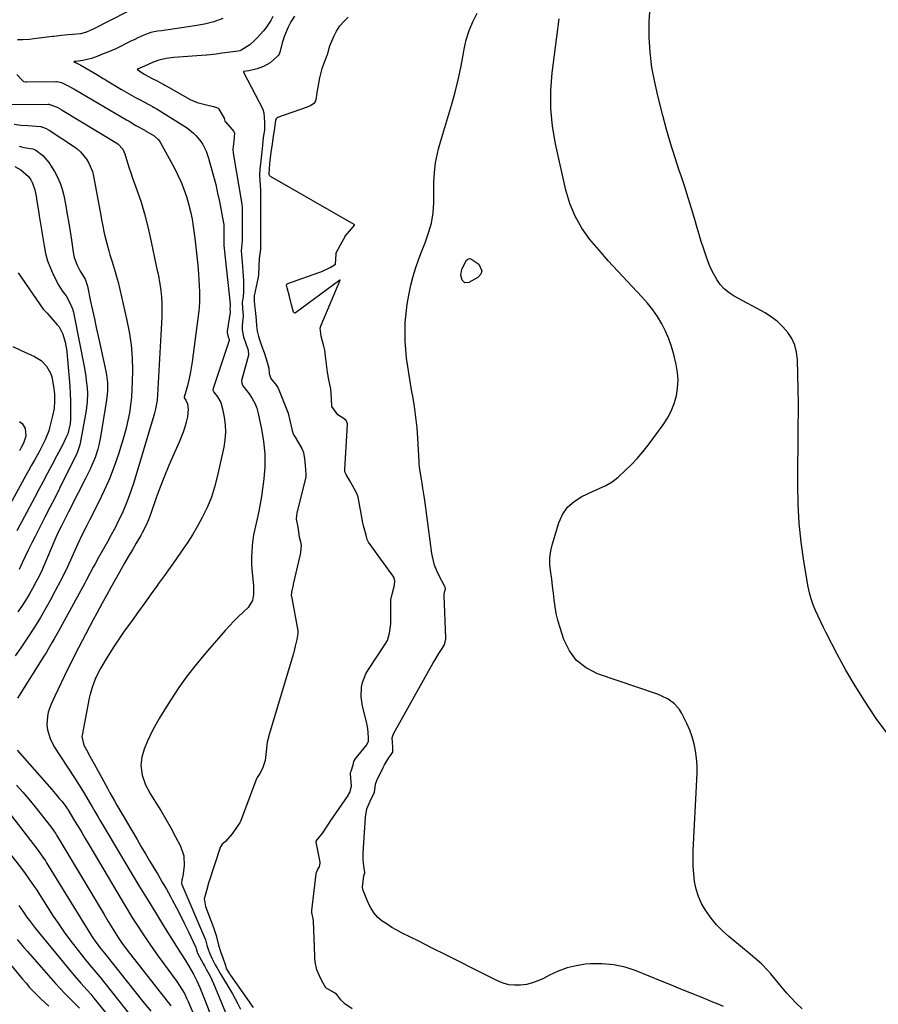
# Model space of a CAD drawing. Units: inches. Extents: x 1926769 to 1932103, y 442932 to 448255.
# Drawn here: x 1930312 to 1930726, y 446293 to 446768 of the extents above; entities that cross this region are included whole.
import ezdxf

# ---------------------------------------------------------------- set-up
doc = ezdxf.new("R2010")
doc.units = ezdxf.units.IN
doc.header["$MEASUREMENT"] = 0
doc.layers.add('7', color=7, linetype='Continuous')
doc.layers.add('8', color=7, linetype='Continuous')

msp = doc.modelspace()

# ---------------------------------------------------------------- linework, layer by layer
at = {"layer": '7', "color": 18}
for points in [[(1930364.28, 446771.53, 1806), (1930347.19, 446762.76, 1806), (1930346.41, 446762.41, 1806), (1930344.37, 446761.6, 1806), (1930341.49, 446760.76, 1806), (1930337.82, 446760.39, 1806), (1930335.47, 446760.17, 1806), (1930332.3, 446759.86, 1806), (1930328.58, 446759.44, 1806), (1930328.04, 446759.38, 1806), (1930318.92, 446758.26, 1806), (1930316.97, 446758.06, 1806), (1930313.7, 446757.87, 1806), (1930311.05, 446757.75, 1806)], [(1930651.19, 446291.98, 1802), (1930648.62, 446293.04, 1802), (1930646.05, 446294.09, 1802), (1930643.49, 446295.14, 1802), (1930639.62, 446296.71, 1802), (1930635.12, 446298.54, 1802), (1930630.62, 446300.37, 1802), (1930626.12, 446302.2, 1802), (1930621.62, 446304.03, 1802), (1930609.15, 446309.12, 1802), (1930603.76, 446310.88, 1802), (1930598.29, 446312.11, 1802), (1930592.7, 446312.56, 1802), (1930587.04, 446312.49, 1802), (1930584.8, 446312.3, 1802), (1930580.27, 446311.63, 1802), (1930575.85, 446310.61, 1802), (1930571.59, 446309.05, 1802), (1930567.44, 446307.13, 1802), (1930564.47, 446305.53, 1802), (1930561.83, 446304.31, 1802), (1930559.12, 446303.31, 1802), (1930556.31, 446302.64, 1802), (1930553.44, 446302.19, 1802), (1930550.56, 446302.17, 1802), (1930547.74, 446302.46, 1802), (1930545.01, 446303.22, 1802), (1930542.33, 446304.29, 1802), (1930530.39, 446310.31, 1802), (1930523.89, 446313.58, 1802), (1930517.39, 446316.85, 1802), (1930510.89, 446320.11, 1802), (1930504.39, 446323.37, 1802), (1930496.39, 446327.38, 1802), (1930493.92, 446328.69, 1802), (1930491.5, 446330.07, 1802), (1930489.14, 446331.56, 1802), (1930486.83, 446333.13, 1802), (1930484.74, 446334.91, 1802), (1930482.9, 446336.88, 1802), (1930481.41, 446339.13, 1802), (1930480.17, 446341.57, 1802), (1930477.6, 446347.92, 1802), (1930477.24, 446349.25, 1802), (1930477.25, 446349.52, 1802), (1930477.89, 446354.98, 1802), (1930477.91, 446355.09, 1802), (1930478.11, 446355.58, 1802), (1930478.37, 446355.99, 1802), (1930478.48, 446356.58, 1802), (1930478.01, 446359.59, 1802), (1930477.68, 446362.74, 1802), (1930477.71, 446365.9, 1802), (1930478.8, 446383.19, 1802), (1930479.47, 446387.15, 1802), (1930480.93, 446390.9, 1802), (1930482.79, 446394.54, 1802), (1930483.06, 446395.04, 1802), (1930483.64, 446399.15, 1802), (1930484.26, 446400.85, 1802), (1930487.19, 446407.08, 1802), (1930487.85, 446408.38, 1802), (1930489.33, 446410.88, 1802), (1930491.79, 446414.32, 1802), (1930491.87, 446414.45, 1802), (1930491.92, 446414.58, 1802), (1930491.97, 446414.71, 1802), (1930491.91, 446417.02, 1802), (1930491.59, 446421.5, 1802), (1930492.25, 446423.3, 1802), (1930511.41, 446457.59, 1802), (1930512.27, 446459.08, 1802), (1930514.05, 446462.04, 1802), (1930514.97, 446463.49, 1802), (1930516.75, 446466.25, 1802), (1930517.43, 446469.07, 1802), (1930517.44, 446469.69, 1802), (1930516.65, 446489.85, 1802), (1930516.64, 446490, 1802), (1930516.66, 446490.43, 1802), (1930516.86, 446491.59, 1802), (1930517.29, 446493.24, 1802), (1930517.32, 446493.38, 1802), (1930517.17, 446494.11, 1802), (1930517.04, 446494.4, 1802), (1930514.35, 446499.26, 1802), (1930513.09, 446501.89, 1802), (1930512.04, 446504.58, 1802), (1930511.28, 446507.37, 1802), (1930510.73, 446510.22, 1802), (1930507.44, 446534.62, 1802), (1930507.11, 446537.01, 1802), (1930506.38, 446541.8, 1802), (1930505.99, 446544.19, 1802), (1930505.5, 446547.12, 1802), (1930504.83, 446551.75, 1802), (1930504.65, 446553.6, 1802), (1930504.59, 446554.54, 1802), (1930503.96, 446565.8, 1802), (1930503.57, 446570.91, 1802), (1930503.06, 446576.01, 1802), (1930502.35, 446581.08, 1802), (1930501.5, 446586.14, 1802), (1930501.14, 446588.12, 1802), (1930500.42, 446592.18, 1802), (1930499.74, 446596.25, 1802), (1930499.14, 446600.33, 1802), (1930498.58, 446604.42, 1802), (1930498.16, 446608.51, 1802), (1930497.89, 446612.62, 1802), (1930497.83, 446616.73, 1802), (1930497.91, 446620.85, 1802), (1930497.94, 446621.54, 1802), (1930498.27, 446625.99, 1802), (1930498.78, 446630.42, 1802), (1930499.55, 446634.8, 1802), (1930500.61, 446639.65, 1802), (1930501.76, 446643.92, 1802), (1930503.02, 446648.15, 1802), (1930504.47, 446652.33, 1802), (1930506.04, 446656.46, 1802), (1930507.49, 446660.07, 1802), (1930509.17, 446664.74, 1802), (1930510.48, 446669.52, 1802), (1930511.33, 446674.39, 1802), (1930511.54, 446676.85, 1802), (1930511.65, 446679.33, 1802), (1930511.74, 446689.2, 1802), (1930511.95, 446693.85, 1802), (1930512.5, 446698.48, 1802), (1930513.38, 446703.05, 1802), (1930513.94, 446705.31, 1802), (1930514.56, 446707.55, 1802), (1930520.31, 446726.76, 1802), (1930521.94, 446732.64, 1802), (1930523.44, 446738.55, 1802), (1930524.7, 446744.51, 1802), (1930525.82, 446750.51, 1802), (1930526.29, 446753.26, 1802), (1930527.3, 446757.82, 1802), (1930528.63, 446762.27, 1802), (1930530.42, 446766.55, 1802), (1930532.53, 446770.72, 1802)], [(1930730.34, 446423.22, 1806), (1930724.79, 446430.76, 1806), (1930724.09, 446431.76, 1806), (1930719.23, 446439.05, 1806), (1930714.56, 446446.45, 1806), (1930710.18, 446454.04, 1806), (1930706, 446461.74, 1806), (1930700.7, 446471.98, 1806), (1930699.34, 446474.66, 1806), (1930698.02, 446477.35, 1806), (1930696.74, 446480.07, 1806), (1930695.49, 446482.8, 1806), (1930694.38, 446485.58, 1806), (1930693.41, 446488.4, 1806), (1930692.66, 446491.29, 1806), (1930692.05, 446494.22, 1806), (1930689.95, 446506.57, 1806), (1930688.64, 446515.72, 1806), (1930687.65, 446524.9, 1806), (1930687.15, 446534.12, 1806), (1930686.96, 446543.37, 1806), (1930687.13, 446570.8, 1806), (1930687.18, 446573.69, 1806), (1930687.3, 446576.57, 1806), (1930687.4, 446580.9, 1806), (1930687.39, 446582.35, 1806), (1930686.85, 446603.72, 1806), (1930686.42, 446607.27, 1806), (1930685.56, 446610.67, 1806), (1930684.08, 446613.84, 1806), (1930682.17, 446616.86, 1806), (1930679.77, 446619.59, 1806), (1930677.18, 446622.09, 1806), (1930674.3, 446624.24, 1806), (1930671.22, 446626.18, 1806), (1930656.34, 446634.28, 1806), (1930653.87, 446635.9, 1806), (1930651.61, 446637.74, 1806), (1930649.67, 446639.92, 1806), (1930647.95, 446642.32, 1806), (1930646.49, 446644.95, 1806), (1930645.15, 446647.62, 1806), (1930643.98, 446650.38, 1806), (1930642.63, 446654.06, 1806), (1930641.54, 446657.35, 1806), (1930640.48, 446660.66, 1806), (1930639.46, 446663.97, 1806), (1930638.48, 446667.3, 1806), (1930637.35, 446671.21, 1806), (1930635.79, 446676.49, 1806), (1930634.19, 446681.75, 1806), (1930632.51, 446686.99, 1806), (1930630.78, 446692.21, 1806), (1930629.87, 446694.87, 1806), (1930627.73, 446701.44, 1806), (1930625.68, 446708.03, 1806), (1930623.78, 446714.66, 1806), (1930621.98, 446721.33, 1806), (1930619.68, 446730.22, 1806), (1930618.07, 446737.37, 1806), (1930616.76, 446744.56, 1806), (1930615.91, 446751.83, 1806), (1930615.36, 446759.13, 1806), (1930615.38, 446766.44, 1806), (1930615.85, 446773.69, 1806)], [(1930410.03, 446768.04, 1804), (1930405.65, 446766.54, 1804), (1930401.16, 446765.43, 1804), (1930396.6, 446764.57, 1804), (1930380.48, 446762.24, 1804), (1930378.58, 446761.94, 1804), (1930375.28, 446761.29, 1804), (1930372.03, 446760.07, 1804), (1930369.12, 446758.78, 1804), (1930367.59, 446758.05, 1804), (1930366.57, 446757.55, 1804), (1930366.06, 446757.3, 1804), (1930358.51, 446753.5, 1804), (1930354.61, 446751.87, 1804), (1930352.42, 446751, 1804), (1930349.8, 446749.95, 1804), (1930346.8, 446748.8, 1804), (1930342.64, 446747.82, 1804), (1930339.16, 446747.45, 1804), (1930338.29, 446747.37, 1804), (1930339.04, 446746.97, 1804), (1930339.78, 446746.56, 1804), (1930341.56, 446745.57, 1804), (1930345.51, 446743.32, 1804), (1930349.33, 446741.08, 1804), (1930352.34, 446739.26, 1804), (1930353.33, 446738.66, 1804), (1930354.33, 446738.06, 1804), (1930361.24, 446733.91, 1804), (1930363.45, 446732.6, 1804), (1930365.67, 446731.33, 1804), (1930367.92, 446730.09, 1804), (1930370.18, 446728.88, 1804), (1930374.38, 446726.67, 1804), (1930375.06, 446726.31, 1804), (1930376.08, 446725.77, 1804), (1930377.02, 446725.23, 1804), (1930377.64, 446724.86, 1804), (1930377.95, 446724.68, 1804), (1930389.89, 446717.25, 1804), (1930392.95, 446715.18, 1804), (1930395.83, 446712.86, 1804), (1930397.2, 446711.54, 1804), (1930399.44, 446708.82, 1804), (1930400.4, 446707.33, 1804), (1930401.98, 446704.15, 1804), (1930403.15, 446700.8, 1804), (1930404.47, 446696.17, 1804), (1930405.56, 446692.12, 1804), (1930406.59, 446688.06, 1804), (1930407.51, 446683.97, 1804), (1930408.37, 446679.87, 1804), (1930410.38, 446669.53, 1804), (1930410.44, 446669.09, 1804), (1930410.44, 446666.32, 1804), (1930410.44, 446663.52, 1804), (1930410.59, 446658.76, 1804), (1930410.74, 446657.27, 1804), (1930413.58, 446630.4, 1804), (1930413.59, 446630.17, 1804), (1930413.53, 446629.28, 1804), (1930413.44, 446628.41, 1804), (1930413.57, 446626.76, 1804), (1930413.56, 446626.66, 1804), (1930413.55, 446626.55, 1804), (1930412.17, 446617.35, 1804), (1930412.13, 446616.86, 1804), (1930412.27, 446615.91, 1804), (1930412.83, 446614.26, 1804), (1930413.07, 446613.57, 1804), (1930413.13, 446613.22, 1804), (1930413.11, 446613.05, 1804), (1930413.08, 446612.97, 1804), (1930405.34, 446589.87, 1804), (1930405.26, 446589.05, 1804), (1930405.65, 446588.02, 1804), (1930407.42, 446585.7, 1804), (1930409.02, 446583, 1804), (1930409.95, 446580.01, 1804), (1930410.7, 446575.92, 1804), (1930411.14, 446572.31, 1804), (1930411.3, 446568.7, 1804), (1930411.02, 446565.1, 1804), (1930410.46, 446561.5, 1804), (1930407.36, 446547.23, 1804), (1930406.08, 446542.3, 1804), (1930404.54, 446537.47, 1804), (1930402.62, 446532.79, 1804), (1930400.44, 446528.19, 1804), (1930400.12, 446527.59, 1804), (1930397.82, 446523.41, 1804), (1930395.42, 446519.3, 1804), (1930392.85, 446515.29, 1804), (1930390.18, 446511.35, 1804), (1930387.42, 446507.45, 1804), (1930384.66, 446503.56, 1804), (1930381.89, 446499.67, 1804), (1930379.12, 446495.79, 1804), (1930378.58, 446495.03, 1804), (1930375.53, 446490.77, 1804), (1930372.47, 446486.52, 1804), (1930369.42, 446482.27, 1804), (1930366.35, 446478.02, 1804), (1930362.24, 446472.33, 1804), (1930359.9, 446468.98, 1804), (1930357.62, 446465.59, 1804), (1930355.45, 446462.13, 1804), (1930353.34, 446458.64, 1804), (1930351.15, 446454.9, 1804), (1930349.35, 446451.51, 1804), (1930348.56, 446449.76, 1804), (1930347.19, 446446.17, 1804), (1930346.13, 446442.48, 1804), (1930345.71, 446440.61, 1804), (1930342.23, 446422.74, 1804), (1930342.14, 446422.11, 1804), (1930343.1, 446417.86, 1804), (1930344.33, 446415.6, 1804), (1930346.17, 446412.21, 1804), (1930348.03, 446408.83, 1804), (1930354.58, 446396.93, 1804), (1930355.68, 446394.95, 1804), (1930357.91, 446391, 1804), (1930359.04, 446389.03, 1804), (1930368.72, 446372.4, 1804), (1930370.72, 446368.97, 1804), (1930372.74, 446365.56, 1804), (1930374.77, 446362.15, 1804), (1930376.82, 446358.75, 1804), (1930378.85, 446355.34, 1804), (1930380.86, 446351.92, 1804), (1930382.82, 446348.47, 1804), (1930384.75, 446345.01, 1804), (1930385.66, 446343.36, 1804), (1930387.69, 446339.56, 1804), (1930389.68, 446335.74, 1804), (1930391.59, 446331.88, 1804), (1930393.45, 446327.99, 1804), (1930397, 446320.39, 1804), (1930397.04, 446320.28, 1804), (1930397.2, 446319.84, 1804), (1930397.67, 446318.1, 1804), (1930397.83, 446317.75, 1804), (1930397.89, 446317.64, 1804), (1930400.69, 446312.37, 1804), (1930401.14, 446311.55, 1804), (1930402.05, 446309.93, 1804), (1930403.92, 446306.53, 1804), (1930405.56, 446303.01, 1804), (1930414.01, 446282.54, 1804)], [(1930434.19, 446768.99, 1802), (1930433.22, 446767.15, 1802), (1930430.94, 446763.71, 1802), (1930429.62, 446762.11, 1802), (1930426.62, 446758.79, 1802), (1930425.47, 446757.61, 1802), (1930422.96, 446755.48, 1802), (1930419.17, 446752.97, 1802), (1930418.22, 446752.56, 1802), (1930416.37, 446752.27, 1802), (1930412.27, 446751.7, 1802), (1930409.74, 446751.35, 1802), (1930406.84, 446750.95, 1802), (1930403.97, 446750.58, 1802), (1930402.37, 446750.43, 1802), (1930401.97, 446750.41, 1802), (1930386.49, 446749.34, 1802), (1930382.79, 446748.88, 1802), (1930379.16, 446748.06, 1802), (1930376.2, 446746.92, 1802), (1930373.74, 446745.84, 1802), (1930371.16, 446744.7, 1802), (1930369, 446743.73, 1802), (1930368.97, 446743.72, 1802), (1930368.75, 446743.63, 1802), (1930368.88, 446743.53, 1802), (1930370, 446742.73, 1802), (1930372.1, 446741.27, 1802), (1930376.03, 446739.26, 1802), (1930378.43, 446738.02, 1802), (1930380.57, 446736.83, 1802), (1930381.63, 446736.22, 1802), (1930382.16, 446735.92, 1802), (1930382.7, 446735.62, 1802), (1930394.28, 446729.08, 1802), (1930397.68, 446727.62, 1802), (1930402.22, 446726.48, 1802), (1930405.54, 446725.63, 1802), (1930406.97, 446725.27, 1802), (1930407.73, 446724.87, 1802), (1930407.96, 446724.62, 1802), (1930408.06, 446724.47, 1802), (1930410.6, 446720.1, 1802), (1930410.67, 446719.95, 1802), (1930411.05, 446718.68, 1802), (1930411.23, 446718.38, 1802), (1930411.34, 446718.24, 1802), (1930415.29, 446713.7, 1802), (1930415.72, 446712.78, 1802), (1930415.33, 446709, 1802), (1930414.91, 446705.1, 1802), (1930415, 446703.15, 1802), (1930419.15, 446678.6, 1802), (1930419.2, 446678.27, 1802), (1930419.3, 446677.27, 1802), (1930419.3, 446672.58, 1802), (1930419.29, 446668.96, 1802), (1930419.31, 446665.35, 1802), (1930419.32, 446660.95, 1802), (1930418.89, 446656.09, 1802), (1930418.95, 446654.24, 1802), (1930419.32, 446650.69, 1802), (1930419.53, 446648.45, 1802), (1930419.7, 446646.21, 1802), (1930419.91, 446641.71, 1802), (1930420.04, 446637.22, 1802), (1930420.04, 446636.39, 1802), (1930419.76, 446633.92, 1802), (1930419.33, 446631.42, 1802), (1930419.5, 446628.28, 1802), (1930419.77, 446624.91, 1802), (1930419.33, 446620.01, 1802), (1930419.27, 446618.03, 1802), (1930419.95, 446614.68, 1802), (1930421.06, 446611.49, 1802), (1930422.19, 446608.29, 1802), (1930422.41, 446605.86, 1802), (1930419.11, 446594.11, 1802), (1930419.03, 446593.66, 1802), (1930419.13, 446592.3, 1802), (1930419.48, 446591.43, 1802), (1930419.72, 446591.03, 1802), (1930422.67, 446587.17, 1802), (1930424.14, 446584.98, 1802), (1930425.4, 446582.69, 1802), (1930426.34, 446580.25, 1802), (1930427.07, 446577.72, 1802), (1930428.69, 446570.24, 1802), (1930429.66, 446564.27, 1802), (1930430.23, 446558.29, 1802), (1930430.2, 446552.28, 1802), (1930429.75, 446546.25, 1802), (1930429.15, 446541.39, 1802), (1930428.64, 446537.78, 1802), (1930428.06, 446534.19, 1802), (1930427.37, 446530.62, 1802), (1930426.61, 446527.06, 1802), (1930425.29, 446521.28, 1802), (1930424.86, 446519.3, 1802), (1930424.43, 446516.64, 1802), (1930424.37, 446515.97, 1802), (1930424.04, 446511.4, 1802), (1930423.91, 446508.44, 1802), (1930423.89, 446505.48, 1802), (1930424.03, 446502.53, 1802), (1930424.28, 446499.58, 1802), (1930424.81, 446494.85, 1802), (1930424.88, 446490.5, 1802), (1930424.39, 446487.68, 1802), (1930422.18, 446484.18, 1802), (1930419.78, 446481.97, 1802), (1930417.54, 446479.84, 1802), (1930415.35, 446477.66, 1802), (1930413.24, 446475.42, 1802), (1930411.17, 446473.12, 1802), (1930401.64, 446462.19, 1802), (1930397.17, 446456.82, 1802), (1930392.88, 446451.33, 1802), (1930388.86, 446445.63, 1802), (1930385.01, 446439.81, 1802), (1930381.09, 446433.57, 1802), (1930379.38, 446430.74, 1802), (1930377.75, 446427.87, 1802), (1930376.22, 446424.94, 1802), (1930374.76, 446421.98, 1802), (1930373.63, 446419.56, 1802), (1930372.14, 446415.93, 1802), (1930371.01, 446412.17, 1802), (1930370.54, 446408.34, 1802), (1930370.99, 446404.51, 1802), (1930371.25, 446403.46, 1802), (1930372.82, 446398.74, 1802), (1930375.14, 446394.34, 1802), (1930377.62, 446390.45, 1802), (1930380.16, 446386.35, 1802), (1930382.63, 446382.21, 1802), (1930384.98, 446378.01, 1802), (1930387.26, 446373.76, 1802), (1930389.64, 446369.2, 1802), (1930391.22, 446364.58, 1802), (1930391.36, 446359.7, 1802), (1930390.77, 446354.81, 1802), (1930390.6, 446354.14, 1802), (1930390.27, 446352.94, 1802), (1930390.06, 446351.73, 1802), (1930390.33, 446350.83, 1802), (1930401.26, 446325.21, 1802), (1930401.38, 446324.92, 1802), (1930401.7, 446324.05, 1802), (1930402.36, 446321.56, 1802), (1930403.05, 446319.05, 1802), (1930403.56, 446317.82, 1802), (1930404.76, 446315.25, 1802), (1930406.33, 446312.12, 1802), (1930407.07, 446310.74, 1802), (1930409.03, 446307.37, 1802), (1930413.24, 446300.51, 1802), (1930414.66, 446298.11, 1802), (1930416.03, 446295.69, 1802), (1930417.31, 446293.22, 1802), (1930418.55, 446290.73, 1802)], [(1930689.04, 446290.84, 1804), (1930686.25, 446293.56, 1804), (1930683.48, 446296.47, 1804), (1930681.7, 446298.42, 1804), (1930679.97, 446300.41, 1804), (1930678.28, 446302.44, 1804), (1930674.01, 446307.71, 1804), (1930672.6, 446309.36, 1804), (1930669.58, 446312.45, 1804), (1930666.32, 446315.31, 1804), (1930662.99, 446318.09, 1804), (1930661.32, 446319.48, 1804), (1930653.72, 446325.73, 1804), (1930650.69, 446328.47, 1804), (1930647.84, 446331.37, 1804), (1930645.27, 446334.52, 1804), (1930642.51, 446338.4, 1804), (1930640.68, 446341.64, 1804), (1930639.15, 446345, 1804), (1930638.07, 446348.53, 1804), (1930637.29, 446352.17, 1804), (1930636.87, 446355.91, 1804), (1930636.59, 446359.65, 1804), (1930636.53, 446363.41, 1804), (1930636.62, 446367.17, 1804), (1930638.43, 446401.15, 1804), (1930638.51, 446404.65, 1804), (1930638.44, 446408.15, 1804), (1930638.17, 446411.63, 1804), (1930637.75, 446415.11, 1804), (1930637.07, 446418.54, 1804), (1930636.18, 446421.89, 1804), (1930634.98, 446425.16, 1804), (1930633.57, 446428.35, 1804), (1930631.04, 446433.43, 1804), (1930630.08, 446435.04, 1804), (1930627.65, 446437.84, 1804), (1930624.58, 446440.04, 1804), (1930621.2, 446441.74, 1804), (1930619.42, 446442.43, 1804), (1930590.55, 446452.31, 1804), (1930585.1, 446455.11, 1804), (1930580.44, 446458.67, 1804), (1930576.96, 446463.39, 1804), (1930574.25, 446468.89, 1804), (1930572.31, 446474.89, 1804), (1930571.39, 446478.09, 1804), (1930570.62, 446481.33, 1804), (1930570.06, 446484.6, 1804), (1930569.64, 446487.9, 1804), (1930569.29, 446491.23, 1804), (1930568.91, 446494.54, 1804), (1930568.45, 446497.85, 1804), (1930567.95, 446501.15, 1804), (1930567.6, 446504.8, 1804), (1930567.59, 446508.19, 1804), (1930568.05, 446511.54, 1804), (1930568.81, 446514.87, 1804), (1930571.88, 446525.01, 1804), (1930573.7, 446529.01, 1804), (1930576.05, 446532.55, 1804), (1930579.23, 446535.37, 1804), (1930582.95, 446537.72, 1804), (1930588.1, 446540.09, 1804), (1930591.34, 446541.59, 1804), (1930594.56, 446543.1, 1804), (1930597.64, 446544.84, 1804), (1930599.05, 446545.89, 1804), (1930600.41, 446547.03, 1804), (1930603.88, 446550.24, 1804), (1930606.84, 446553.14, 1804), (1930609.68, 446556.13, 1804), (1930612.34, 446559.28, 1804), (1930614.89, 446562.54, 1804), (1930622.11, 446572.31, 1804), (1930624.21, 446575.55, 1804), (1930626.02, 446578.92, 1804), (1930627.41, 446582.49, 1804), (1930628.51, 446586.18, 1804), (1930629.12, 446589.98, 1804), (1930629.37, 446593.77, 1804), (1930629.09, 446597.56, 1804), (1930628.45, 446601.35, 1804), (1930627.3, 446606.1, 1804), (1930626.2, 446609.96, 1804), (1930624.89, 446613.75, 1804), (1930623.27, 446617.41, 1804), (1930621.45, 446620.99, 1804), (1930619.35, 446624.43, 1804), (1930617.09, 446627.74, 1804), (1930614.59, 446630.88, 1804), (1930611.94, 446633.91, 1804), (1930604.88, 446641.37, 1804), (1930600.27, 446646.35, 1804), (1930595.72, 446651.38, 1804), (1930591.27, 446656.5, 1804), (1930586.89, 446661.68, 1804), (1930583.01, 446667.11, 1804), (1930579.68, 446672.83, 1804), (1930577.2, 446678.96, 1804), (1930575.29, 446685.36, 1804), (1930570.33, 446707.68, 1804), (1930568.89, 446716.2, 1804), (1930568.04, 446724.76, 1804), (1930568.06, 446733.35, 1804), (1930568.67, 446741.97, 1804), (1930569.76, 446750.61, 1804), (1930570.89, 446759.25, 1804), (1930572.1, 446767.87, 1804)], [(1930310.74, 446741.17, 1806), (1930313.41, 446738.34, 1806), (1930313.97, 446737.79, 1806), (1930314.95, 446737.53, 1806), (1930315.46, 446737.51, 1806), (1930329.52, 446737.73, 1806), (1930330.07, 446737.71, 1806), (1930332.24, 446737.32, 1806), (1930335.6, 446735.66, 1806), (1930337.36, 446734.67, 1806), (1930338.24, 446734.16, 1806), (1930338.67, 446733.91, 1806), (1930339.11, 446733.65, 1806), (1930363.63, 446719.29, 1806), (1930364.85, 446718.57, 1806), (1930368.16, 446716.57, 1806), (1930372.45, 446714.22, 1806), (1930372.85, 446714, 1806), (1930376.89, 446711.5, 1806), (1930378.95, 446709.8, 1806), (1930379.59, 446708.96, 1806), (1930379.87, 446708.5, 1806), (1930386.72, 446695.95, 1806), (1930388.41, 446692.63, 1806), (1930389.96, 446689.26, 1806), (1930391.31, 446685.81, 1806), (1930392.53, 446682.3, 1806), (1930393.55, 446678.72, 1806), (1930394.46, 446675.12, 1806), (1930395.18, 446671.47, 1806), (1930395.78, 446667.8, 1806), (1930396.55, 446662.24, 1806), (1930397.09, 446657.94, 1806), (1930397.58, 446653.63, 1806), (1930397.98, 446649.3, 1806), (1930398.33, 446644.98, 1806), (1930398.71, 446639.33, 1806), (1930398.85, 446636.31, 1806), (1930398.8, 446631.79, 1806), (1930398.58, 446628.78, 1806), (1930398.41, 446627.28, 1806), (1930395.22, 446602.64, 1806), (1930394.79, 446599.73, 1806), (1930394.27, 446596.84, 1806), (1930393.65, 446593.97, 1806), (1930392.94, 446591.12, 1806), (1930391.46, 446585.62, 1806), (1930391.46, 446585.25, 1806), (1930392.16, 446584.23, 1806), (1930393, 446582.33, 1806), (1930393.39, 446579.77, 1806), (1930393.08, 446576.18, 1806), (1930392.42, 446573.61, 1806), (1930391.73, 446571.16, 1806), (1930390.95, 446568.73, 1806), (1930390.04, 446566.35, 1806), (1930389.06, 446564, 1806), (1930386.27, 446557.8, 1806), (1930384.04, 446552.66, 1806), (1930381.9, 446547.5, 1806), (1930379.88, 446542.28, 1806), (1930377.95, 446537.03, 1806), (1930375.14, 446529.1, 1806), (1930374.16, 446526.5, 1806), (1930373.08, 446523.94, 1806), (1930371.23, 446520.21, 1806), (1930370.54, 446519, 1806), (1930368.3, 446515.2, 1806), (1930366.47, 446512.1, 1806), (1930364.66, 446509, 1806), (1930362.86, 446505.88, 1806), (1930361.08, 446502.76, 1806), (1930360.25, 446501.31, 1806), (1930358.15, 446497.58, 1806), (1930356.05, 446493.84, 1806), (1930353.99, 446490.08, 1806), (1930351.93, 446486.32, 1806), (1930349.37, 446481.59, 1806), (1930347.58, 446478.26, 1806), (1930345.79, 446474.92, 1806), (1930344.01, 446471.57, 1806), (1930342.25, 446468.22, 1806), (1930340.5, 446464.86, 1806), (1930338.78, 446461.48, 1806), (1930337.09, 446458.09, 1806), (1930335.43, 446454.69, 1806), (1930329.06, 446441.51, 1806), (1930327.38, 446437.69, 1806), (1930325.97, 446433.77, 1806), (1930325.5, 446431.77, 1806), (1930325.26, 446427.73, 1806), (1930325.55, 446425.37, 1806), (1930326.81, 446421.11, 1806), (1930328.85, 446417.16, 1806), (1930338.52, 446402.15, 1806), (1930340.49, 446399.09, 1806), (1930342.44, 446396.02, 1806), (1930344.35, 446392.92, 1806), (1930346.2, 446389.79, 1806), (1930347.08, 446388.25, 1806), (1930348.43, 446385.91, 1806), (1930349.79, 446383.57, 1806), (1930351.17, 446381.23, 1806), (1930352.55, 446378.9, 1806), (1930365.95, 446356.39, 1806), (1930369.8, 446349.98, 1806), (1930373.67, 446343.58, 1806), (1930377.57, 446337.21, 1806), (1930381.5, 446330.85, 1806), (1930387.69, 446320.9, 1806), (1930388.55, 446319.52, 1806), (1930390.29, 446316.8, 1806), (1930392.05, 446314.08, 1806), (1930393.73, 446311.32, 1806), (1930395.89, 446307.47, 1806), (1930397.46, 446304.33, 1806), (1930398.9, 446301.12, 1806), (1930400.25, 446297.87, 1806), (1930400.9, 446296.23, 1806), (1930409.25, 446274.87, 1806)], [(1930307.36, 446726.66, 1808), (1930325.86, 446726.89, 1808), (1930326.25, 446726.88, 1808), (1930330.21, 446725.43, 1808), (1930332.4, 446724.17, 1808), (1930332.71, 446723.99, 1808), (1930358.92, 446708.08, 1808), (1930359.61, 446707.61, 1808), (1930361.87, 446705.18, 1808), (1930362.89, 446702.92, 1808), (1930363.67, 446700.22, 1808), (1930364.98, 446695.93, 1808), (1930365.69, 446693.8, 1808), (1930366.42, 446691.68, 1808), (1930368.81, 446685.01, 1808), (1930370.65, 446679.53, 1808), (1930372.32, 446674.01, 1808), (1930373.77, 446668.42, 1808), (1930375.07, 446662.79, 1808), (1930378.43, 446646.61, 1808), (1930378.67, 446645.51, 1808), (1930379.18, 446643.32, 1808), (1930379.28, 446642.77, 1808), (1930379.37, 446642.21, 1808), (1930380.1, 446637.02, 1808), (1930380.46, 446633.86, 1808), (1930380.68, 446630.7, 1808), (1930380.72, 446627.52, 1808), (1930380.64, 446624.35, 1808), (1930378.55, 446586.73, 1808), (1930378.34, 446584.19, 1808), (1930377.97, 446581.67, 1808), (1930377.45, 446579.18, 1808), (1930377.13, 446577.95, 1808), (1930376.79, 446576.72, 1808), (1930366.97, 446544.04, 1808), (1930365.78, 446540.36, 1808), (1930364.48, 446536.72, 1808), (1930363.04, 446533.13, 1808), (1930361.49, 446529.59, 1808), (1930359.82, 446526.1, 1808), (1930358.1, 446522.63, 1808), (1930356.29, 446519.21, 1808), (1930354.42, 446515.82, 1808), (1930350.16, 446508.32, 1808), (1930348.46, 446505.25, 1808), (1930347.63, 446503.71, 1808), (1930346, 446500.6, 1808), (1930344.35, 446497.51, 1808), (1930343.52, 446495.96, 1808), (1930331.67, 446474.24, 1808), (1930330.73, 446472.54, 1808), (1930328.82, 446469.15, 1808), (1930327.85, 446467.47, 1808), (1930325.87, 446464.12, 1808), (1930324.86, 446462.47, 1808), (1930323.83, 446460.81, 1808), (1930311.17, 446440.59, 1808)], [(1930311.97, 446706.58, 1812), (1930314.18, 446705.96, 1812), (1930318.56, 446705.28, 1812), (1930319.29, 446705.04, 1812), (1930319.92, 446704.67, 1812), (1930323.33, 446702.01, 1812), (1930326.18, 446698.65, 1812), (1930328.87, 446694.37, 1812), (1930330.38, 446691.63, 1812), (1930331.68, 446688.8, 1812), (1930332.65, 446685.85, 1812), (1930333.4, 446682.81, 1812), (1930334.34, 446677.86, 1812), (1930335.09, 446673.71, 1812), (1930335.8, 446669.55, 1812), (1930336.46, 446665.38, 1812), (1930337.07, 446661.21, 1812), (1930337.88, 446655.43, 1812), (1930338.41, 446652.89, 1812), (1930339.79, 446649.26, 1812), (1930340.98, 446646.95, 1812), (1930341.64, 446645.82, 1812), (1930343.64, 446642.55, 1812), (1930344.7, 446639.65, 1812), (1930344.82, 446639.14, 1812), (1930346.36, 446631.79, 1812), (1930347.25, 446627.61, 1812), (1930348.14, 446623.43, 1812), (1930349.04, 446619.26, 1812), (1930349.96, 446615.09, 1812), (1930353.69, 446598.16, 1812), (1930354.04, 446596.31, 1812), (1930354.45, 446592.57, 1812), (1930354.47, 446588.79, 1812), (1930354.36, 446586.91, 1812), (1930353.9, 446583.17, 1812), (1930351.16, 446566.55, 1812), (1930350.34, 446562.51, 1812), (1930349.81, 446560.52, 1812), (1930348.54, 446556.58, 1812), (1930346.98, 446552.77, 1812), (1930346.09, 446550.9, 1812), (1930343.98, 446546.69, 1812), (1930342.48, 446543.7, 1812), (1930340.96, 446540.7, 1812), (1930339.45, 446537.71, 1812), (1930337.92, 446534.72, 1812), (1930335.7, 446530.37, 1812), (1930334.04, 446527.13, 1812), (1930332.12, 446523.35, 1812), (1930331.06, 446521.2, 1812), (1930329.56, 446517.93, 1812), (1930328.61, 446515.72, 1812), (1930324.29, 446505.44, 1812), (1930322.95, 446502.38, 1812), (1930321.53, 446499.35, 1812), (1930320.01, 446496.38, 1812), (1930318.42, 446493.44, 1812), (1930316.74, 446490.55, 1812), (1930314.99, 446487.7, 1812), (1930313.16, 446484.91, 1812), (1930311.26, 446482.15, 1812)], [(1930309.89, 446696.85, 1814), (1930312.78, 446695.23, 1814), (1930316.39, 446691.96, 1814), (1930317.49, 446690.39, 1814), (1930318.33, 446688.82, 1814), (1930319.55, 446685.51, 1814), (1930320.13, 446682.54, 1814), (1930320.5, 446680.14, 1814), (1930321.26, 446675.35, 1814), (1930321.63, 446672.96, 1814), (1930323.89, 446658.56, 1814), (1930324.65, 446654.89, 1814), (1930325.64, 446651.29, 1814), (1930326.98, 446647.8, 1814), (1930328.54, 446644.39, 1814), (1930331.08, 446639.51, 1814), (1930332.71, 446636.92, 1814), (1930334.57, 446634.48, 1814), (1930336.22, 446631.43, 1814), (1930337.54, 446628.24, 1814), (1930338.03, 446626.58, 1814), (1930338.43, 446624.89, 1814), (1930343.32, 446599.66, 1814), (1930344.01, 446595.6, 1814), (1930344.27, 446593.57, 1814), (1930344.63, 446590.16, 1814), (1930344.8, 446587.42, 1814), (1930344.67, 446583.32, 1814), (1930344.35, 446580.59, 1814), (1930344.14, 446579.24, 1814), (1930341.27, 446563.39, 1814), (1930341.12, 446562.7, 1814), (1930340.08, 446559.33, 1814), (1930339.5, 446558.05, 1814), (1930333.68, 446546.3, 1814), (1930331.37, 446541.65, 1814), (1930329.04, 446537.02, 1814), (1930326.68, 446532.39, 1814), (1930324.3, 446527.78, 1814), (1930322.8, 446524.89, 1814), (1930321.17, 446521.72, 1814), (1930319.56, 446518.54, 1814), (1930317.97, 446515.36, 1814), (1930316.4, 446512.16, 1814), (1930314.8, 446508.9, 1814), (1930313.3, 446505.75, 1814), (1930311.86, 446502.57, 1814)], [(1930525.09, 446647.31, 1804), (1930527.36, 446651.69, 1804), (1930528.06, 446652.19, 1804), (1930528.79, 446652.46, 1804), (1930529.56, 446652.36, 1804), (1930533.36, 446649.76, 1804), (1930534.87, 446646.45, 1804), (1930534.24, 446644.88, 1804), (1930532.93, 446643.36, 1804), (1930528.48, 446640.86, 1804), (1930526.63, 446640.71, 1804), (1930525.31, 446642.02, 1804), (1930524.62, 446644.48, 1804), (1930525.09, 446647.31, 1804)], [(1930311.4, 446645.47, 1816), (1930323.55, 446628.1, 1816), (1930324.19, 446627.31, 1816), (1930325.38, 446626.07, 1816), (1930330.3, 446620.53, 1816), (1930331.12, 446619.47, 1816), (1930332.9, 446615.9, 1816), (1930334.01, 446612.11, 1816), (1930334.86, 446607.78, 1816), (1930335.12, 446605.58, 1816), (1930336.08, 446594.62, 1816), (1930336.34, 446590.97, 1816), (1930336.55, 446587.32, 1816), (1930336.65, 446583.66, 1816), (1930336.68, 446580, 1816), (1930336.65, 446575.13, 1816), (1930336.49, 446572.7, 1816), (1930335.33, 446567.97, 1816), (1930334.46, 446565.96, 1816), (1930332.75, 446562.55, 1816), (1930330.91, 446558.99, 1816), (1930329.98, 446557.22, 1816), (1930327.66, 446552.87, 1816), (1930325.56, 446548.93, 1816), (1930323.46, 446544.99, 1816), (1930321.36, 446541.05, 1816), (1930319.25, 446537.11, 1816), (1930310.75, 446521.25, 1816)], [(1930308.81, 446609.98, 1818), (1930312.57, 446608.27, 1818), (1930319.39, 446605.28, 1818), (1930322.6, 446603.32, 1818), (1930325.17, 446600.58, 1818), (1930327, 446597.26, 1818), (1930327.6, 446595.47, 1818), (1930328.53, 446590.72, 1818), (1930328.94, 446587.22, 1818), (1930329.02, 446583.7, 1818), (1930328.73, 446580.15, 1818), (1930328.05, 446576.67, 1818), (1930326.59, 446570.91, 1818), (1930326.17, 446569.42, 1818), (1930324.49, 446565.08, 1818), (1930322.39, 446560.92, 1818), (1930321.65, 446559.55, 1818), (1930319.25, 446555.21, 1818), (1930317.94, 446552.85, 1818), (1930316.64, 446550.5, 1818), (1930315.33, 446548.14, 1818), (1930295.96, 446513.19, 1818)], [(1930311.04, 446415.5, 1808), (1930327.68, 446396.52, 1808), (1930330.08, 446393.71, 1808), (1930331.26, 446392.28, 1808), (1930332.42, 446390.84, 1808), (1930334.46, 446388.27, 1808), (1930334.96, 446387.6, 1808), (1930335.3, 446387.07, 1808), (1930335.41, 446386.9, 1808), (1930338.62, 446381.51, 1808), (1930340.34, 446378.63, 1808), (1930342.05, 446375.76, 1808), (1930343.76, 446372.88, 1808), (1930345.47, 446370, 1808), (1930361.54, 446342.85, 1808), (1930363.89, 446338.94, 1808), (1930366.27, 446335.06, 1808), (1930368.71, 446331.22, 1808), (1930371.18, 446327.4, 1808), (1930373.71, 446323.61, 1808), (1930376.28, 446319.85, 1808), (1930378.92, 446316.14, 1808), (1930381.59, 446312.45, 1808), (1930387.82, 446304, 1808), (1930389.39, 446301.73, 1808), (1930391.49, 446298.17, 1808), (1930392.7, 446295.7, 1808), (1930393.26, 446294.44, 1808), (1930399.37, 446279.87, 1808)], [(1930299.48, 446395.05, 1812), (1930320.14, 446368.42, 1812), (1930321.46, 446366.66, 1812), (1930323.34, 446363.97, 1812), (1930324.54, 446362.13, 1812), (1930325.12, 446361.2, 1812), (1930346.21, 446326.86, 1812), (1930347.06, 446325.53, 1812), (1930348.84, 446322.93, 1812), (1930351.39, 446319.56, 1812), (1930353.01, 446317.6, 1812), (1930353.66, 446316.81, 1812), (1930360.45, 446308.31, 1812), (1930364.16, 446303.67, 1812), (1930367.87, 446299.02, 1812), (1930371.57, 446294.36, 1812), (1930375.27, 446289.7, 1812)], [(1930300.37, 446374.61, 1814), (1930312.98, 446358.47, 1814), (1930314.84, 446356.03, 1814), (1930316.62, 446353.53, 1814), (1930319.2, 446349.72, 1814), (1930320.04, 446348.43, 1814), (1930328.38, 446335.54, 1814), (1930330.98, 446331.65, 1814), (1930333.64, 446327.81, 1814), (1930336.41, 446324.05, 1814), (1930339.25, 446320.34, 1814), (1930343.21, 446315.32, 1814), (1930346.01, 446311.9, 1814), (1930347.93, 446309.67, 1814), (1930350.74, 446306.26, 1814), (1930373.93, 446277.1, 1814)], [(1930311.69, 446340.65, 1816), (1930313.96, 446337.46, 1816), (1930315.52, 446335.24, 1816), (1930316.89, 446333.34, 1816), (1930319.72, 446329.62, 1816), (1930321.18, 446327.79, 1816), (1930335.31, 446310.58, 1816), (1930338.42, 446306.89, 1816), (1930341.63, 446303.28, 1816), (1930343.24, 446301.49, 1816), (1930346.39, 446297.83, 1816), (1930347.93, 446295.97, 1816), (1930359.95, 446281.21, 1816)], [(1930310.94, 446324.27, 1818), (1930314.12, 446320.47, 1818), (1930315.74, 446318.6, 1818), (1930327.18, 446305.57, 1818), (1930329.4, 446303.1, 1818), (1930331.65, 446300.65, 1818), (1930333.95, 446298.25, 1818), (1930336.29, 446295.87, 1818), (1930338.61, 446293.5, 1818), (1930340.91, 446291.09, 1818)]]:
    msp.add_polyline3d(points, dxfattribs=at)
at = {"layer": '8', "color": 18}
for points in [[(1930444.58, 446769.3, 1800), (1930442.85, 446766.44, 1800), (1930441.54, 446764, 1800), (1930439.7, 446759.7, 1800), (1930438.54, 446756.37, 1800), (1930437.69, 446752.39, 1800), (1930437.13, 446750.88, 1800), (1930436.67, 446750.22, 1800), (1930436.4, 446749.93, 1800), (1930432.91, 446746.72, 1800), (1930429.63, 446744.92, 1800), (1930426.55, 446743.88, 1800), (1930422.5, 446742.88, 1800), (1930420.06, 446742.51, 1800), (1930420.03, 446742.22, 1800), (1930420.07, 446742.08, 1800), (1930420.11, 446742, 1800), (1930429.12, 446724.79, 1800), (1930429.36, 446724.26, 1800), (1930429.83, 446722.59, 1800), (1930430.16, 446718.19, 1800), (1930430.03, 446714.27, 1800), (1930429.66, 446711.76, 1800), (1930429.35, 446709.3, 1800), (1930429.08, 446706.93, 1800), (1930428.77, 446703.96, 1800), (1930428.45, 446700.98, 1800), (1930428.13, 446698.01, 1800), (1930427.87, 446695.63, 1800), (1930427.67, 446692.64, 1800), (1930427.8, 446689.92, 1800), (1930428.2, 446685.47, 1800), (1930428.23, 446683.2, 1800), (1930428.2, 446680.35, 1800), (1930428.19, 446678.52, 1800), (1930428.19, 446675.8, 1800), (1930428.19, 446673.99, 1800), (1930428.19, 446670.37, 1800), (1930428.19, 446666.42, 1800), (1930428.19, 446664.93, 1800), (1930428.21, 446662.44, 1800), (1930428.24, 446660.19, 1800), (1930428.14, 446656.97, 1800), (1930427.61, 446652.44, 1800), (1930427.3, 446648.73, 1800), (1930427.23, 446644.48, 1800), (1930426.93, 446642.6, 1800), (1930426.05, 446639.02, 1800), (1930425.05, 446634.41, 1800), (1930425.12, 446631.94, 1800), (1930425.49, 446628.7, 1800), (1930425.79, 446626.09, 1800), (1930426.11, 446622.76, 1800), (1930426.29, 446619.97, 1800), (1930426.62, 446617.36, 1800), (1930427.19, 446614.87, 1800), (1930427.96, 446612.49, 1800), (1930428.81, 446610.07, 1800), (1930429.87, 446607.07, 1800), (1930430.92, 446604.07, 1800), (1930432.13, 446599.56, 1800), (1930432.3, 446596.99, 1800), (1930433.22, 446594.56, 1800), (1930435.94, 446591.29, 1800), (1930436.76, 446589.88, 1800), (1930438.3, 446585.93, 1800), (1930439.83, 446581.98, 1800), (1930441.17, 446578.76, 1800), (1930441.45, 446577.84, 1800), (1930443.12, 446570.76, 1800), (1930443.27, 446570.18, 1800), (1930443.79, 446568.47, 1800), (1930444.24, 446567.37, 1800), (1930444.52, 446566.84, 1800), (1930444.81, 446566.33, 1800), (1930448.1, 446560.94, 1800), (1930448.89, 446558.97, 1800), (1930449.32, 446555.84, 1800), (1930449.64, 446552.89, 1800), (1930450.08, 446548.42, 1800), (1930449.99, 446547.51, 1800), (1930449.94, 446547.29, 1800), (1930445.68, 446529.68, 1800), (1930445.49, 446528.77, 1800), (1930445.37, 446526.81, 1800), (1930446.12, 446523.04, 1800), (1930446.86, 446518.25, 1800), (1930447.46, 446515.96, 1800), (1930447.8, 446514.19, 1800), (1930447.52, 446510.83, 1800), (1930447.2, 446509.18, 1800), (1930443.99, 446495.51, 1800), (1930443.89, 446495.11, 1800), (1930443.08, 446491.69, 1800), (1930443.02, 446489.91, 1800), (1930443.06, 446489.68, 1800), (1930446.17, 446473.06, 1800), (1930446.22, 446472.58, 1800), (1930446.17, 446471.78, 1800), (1930445.63, 446468.81, 1800), (1930444.88, 446465.64, 1800), (1930444.19, 446462.7, 1800), (1930444.03, 446462.04, 1800), (1930443.94, 446461.71, 1800), (1930443.9, 446461.55, 1800), (1930432.05, 446421.93, 1800), (1930431.97, 446421.66, 1800), (1930431.4, 446419.31, 1800), (1930430.86, 446414.83, 1800), (1930430.43, 446410.57, 1800), (1930429.19, 446406.69, 1800), (1930427.79, 446404.22, 1800), (1930426.61, 446402.36, 1800), (1930426.41, 446401.9, 1800), (1930426.31, 446401.66, 1800), (1930418.67, 446381.54, 1800), (1930418.19, 446380.54, 1800), (1930417.26, 446379.15, 1800), (1930414.56, 446375.23, 1800), (1930411.29, 446371.54, 1800), (1930409.75, 446370.24, 1800), (1930409.15, 446369.38, 1800), (1930408.91, 446368.87, 1800), (1930408.81, 446368.61, 1800), (1930403.43, 446352.4, 1800), (1930403.3, 446352.01, 1800), (1930402.25, 446348.39, 1800), (1930401.14, 446344.36, 1800), (1930401.05, 446343.95, 1800), (1930401.64, 446340.2, 1800), (1930405.56, 446330.06, 1800), (1930405.74, 446329.59, 1800), (1930406.24, 446328.15, 1800), (1930406.8, 446326.15, 1800), (1930407.94, 446321.54, 1800), (1930409.12, 446317.96, 1800), (1930409.87, 446315.89, 1800), (1930411.26, 446311.7, 1800), (1930411.66, 446310.23, 1800), (1930413.18, 446307.66, 1800), (1930413.4, 446307.35, 1800), (1930413.5, 446307.2, 1800), (1930422.77, 446294.21, 1800), (1930423.42, 446293.28, 1800), (1930424.58, 446291.5, 1800)], [(1930472.29, 446290.81, 1800), (1930468.82, 446293.27, 1800), (1930466.92, 446295.14, 1800), (1930464.87, 446297.72, 1800), (1930463.75, 446298.51, 1800), (1930459.69, 446301.03, 1800), (1930457.69, 446304.37, 1800), (1930456.56, 446306.79, 1800), (1930455.26, 446309.67, 1800), (1930454.49, 446313.41, 1800), (1930454.35, 446315.33, 1800), (1930454.3, 446316.3, 1800), (1930453.74, 446332.94, 1800), (1930453.71, 446333.39, 1800), (1930452.87, 446337.31, 1800), (1930452.91, 446338.21, 1800), (1930454.98, 446355.92, 1800), (1930455.11, 446356.61, 1800), (1930455.87, 446358.18, 1800), (1930456.55, 446359.2, 1800), (1930456.93, 446361.11, 1800), (1930456.88, 446361.5, 1800), (1930455.04, 446371.17, 1800), (1930455.06, 446371.62, 1800), (1930455.43, 446372.3, 1800), (1930458.2, 446375.72, 1800), (1930460.33, 446378.85, 1800), (1930461.18, 446380.33, 1800), (1930461.73, 446381.17, 1800), (1930470.33, 446393.71, 1800), (1930470.57, 446394.06, 1800), (1930471.24, 446395.14, 1800), (1930471.96, 446398.17, 1800), (1930471.57, 446404.31, 1800), (1930471.57, 446404.45, 1800), (1930471.59, 446404.72, 1800), (1930471.81, 446405.36, 1800), (1930472.83, 446408.47, 1800), (1930473.2, 446410.01, 1800), (1930473.42, 446410.57, 1800), (1930473.57, 446410.82, 1800), (1930473.66, 446410.94, 1800), (1930479.38, 446418.08, 1800), (1930479.61, 446418.4, 1800), (1930480.2, 446419.87, 1800), (1930480.25, 446421.58, 1800), (1930479.92, 446425.94, 1800), (1930479.57, 446427.55, 1800), (1930479.33, 446428.56, 1800), (1930477.31, 446436.65, 1800), (1930476.63, 446441.21, 1800), (1930476.85, 446445.83, 1800), (1930477.34, 446448.09, 1800), (1930478.97, 446452.35, 1800), (1930480.13, 446454.36, 1800), (1930488.6, 446467.05, 1800), (1930489.3, 446468.28, 1800), (1930490.27, 446471.82, 1800), (1930490.94, 446476.3, 1800), (1930490.97, 446477.21, 1800), (1930490.97, 446477.67, 1800), (1930490.89, 446485.72, 1800), (1930491, 446487.92, 1800), (1930491.69, 446491.37, 1800), (1930492.66, 446495.07, 1800), (1930492.96, 446497.13, 1800), (1930492.34, 446498.9, 1800), (1930492.09, 446499.29, 1800), (1930480.25, 446515.77, 1800), (1930480.02, 446516.13, 1800), (1930479.61, 446517.1, 1800), (1930479.12, 446519.04, 1800), (1930477.85, 446523.66, 1800), (1930477.31, 446525.83, 1800), (1930477.27, 446526.08, 1800), (1930475.15, 446537.42, 1800), (1930475.04, 446537.92, 1800), (1930474.64, 446539.14, 1800), (1930472.44, 446543.07, 1800), (1930471.14, 446545.3, 1800), (1930469.37, 446548.35, 1800), (1930468.85, 446549.7, 1800), (1930468.75, 446550.41, 1800), (1930468.76, 446550.77, 1800), (1930470.08, 446572.38, 1800), (1930470.08, 446572.74, 1800), (1930469.52, 446574.39, 1800), (1930468.03, 446575.46, 1800), (1930465.38, 446577.16, 1800), (1930462.47, 446581.14, 1800), (1930462.3, 446584.83, 1800), (1930462.08, 446589.62, 1800), (1930461.12, 446593.9, 1800), (1930460.45, 446597.66, 1800), (1930459.32, 446606.69, 1800), (1930459.25, 446607.2, 1800), (1930459.09, 446608.22, 1800), (1930458.69, 446610.22, 1800), (1930457.46, 446614.98, 1800), (1930456.98, 446618.83, 1800), (1930457.22, 446619.79, 1800), (1930457.39, 446620.25, 1800), (1930466.57, 446641.99, 1800), (1930466.56, 446642.03, 1800), (1930466.53, 446642.04, 1800), (1930466.47, 446642.02, 1800), (1930466.38, 446641.96, 1800), (1930466.34, 446641.93, 1800), (1930445.05, 446626.27, 1800), (1930444.7, 446626.15, 1800), (1930444.52, 446626.19, 1800), (1930444.2, 446626.43, 1800), (1930444.07, 446626.6, 1800), (1930443.15, 446630.1, 1800), (1930442.15, 446634.06, 1800), (1930440.95, 446638.32, 1800), (1930440.74, 446639.52, 1800), (1930440.85, 446640, 1800), (1930440.97, 446640.19, 1800), (1930441.36, 446640.45, 1800), (1930456.28, 446645.63, 1800), (1930457.68, 446646.16, 1800), (1930461.73, 446648.14, 1800), (1930464.33, 446649.66, 1800), (1930464.33, 446649.72, 1800), (1930464.45, 446652.12, 1800), (1930464.55, 446654.57, 1800), (1930464.45, 446654.86, 1800), (1930464.45, 446654.92, 1800), (1930466.71, 446658.98, 1800), (1930468.99, 446663.04, 1800), (1930469, 446663.15, 1800), (1930469.02, 446663.2, 1800), (1930472.02, 446666.82, 1800), (1930473.47, 446668.57, 1800), (1930473.49, 446668.6, 1800), (1930473.5, 446668.64, 1800), (1930473.48, 446668.68, 1800), (1930473.29, 446668.82, 1800), (1930432.99, 446692, 1800), (1930432.77, 446692.17, 1800), (1930432.58, 446692.37, 1800), (1930432.37, 446692.88, 1800), (1930432.51, 446696.04, 1800), (1930432.91, 446699.79, 1800), (1930433.31, 446703.51, 1800), (1930433.91, 446707.66, 1800), (1930434.47, 446711.33, 1800), (1930435.02, 446715.11, 1800), (1930435.62, 446719.07, 1800), (1930436.12, 446720.28, 1800), (1930436.56, 446720.55, 1800), (1930450.89, 446725.53, 1800), (1930452.29, 446726.14, 1800), (1930454.34, 446727.59, 1800), (1930454.83, 446728.41, 1800), (1930455.11, 446729.91, 1800), (1930455.5, 446732.47, 1800), (1930455.93, 446735, 1800), (1930456.81, 446739.54, 1800), (1930457.85, 446743.99, 1800), (1930458.19, 446744.94, 1800), (1930460.35, 446750.47, 1800), (1930460.54, 446751.02, 1800), (1930461.24, 446753.83, 1800), (1930461.63, 446754.93, 1800), (1930463.44, 446759.41, 1800), (1930464.76, 446762.05, 1800), (1930466.32, 446764.51, 1800), (1930468.25, 446766.69, 1800), (1930470.41, 446768.7, 1800)], [(1930309.49, 446717.23, 1810), (1930312.76, 446716.78, 1810), (1930316.05, 446716.47, 1810), (1930322.21, 446716.11, 1810), (1930322.44, 446716.09, 1810), (1930325.01, 446715.09, 1810), (1930326.13, 446714.44, 1810), (1930326.31, 446714.32, 1810), (1930338.06, 446706.58, 1810), (1930339.86, 446705.24, 1810), (1930341.54, 446703.77, 1810), (1930344.4, 446700.34, 1810), (1930345.54, 446698.41, 1810), (1930347.23, 446694.3, 1810), (1930347.77, 446692.12, 1810), (1930351.23, 446673.14, 1810), (1930351.63, 446671, 1810), (1930352.04, 446668.86, 1810), (1930352.93, 446664.59, 1810), (1930353.92, 446660.35, 1810), (1930355.08, 446656.16, 1810), (1930355.67, 446654.14, 1810), (1930356.67, 446650.86, 1810), (1930357.19, 446649.22, 1810), (1930358.24, 446645.96, 1810), (1930358.73, 446644.32, 1810), (1930359.58, 446641, 1810), (1930363.69, 446623.35, 1810), (1930364.9, 446617.14, 1810), (1930365.81, 446610.89, 1810), (1930366.28, 446604.6, 1810), (1930366.44, 446598.27, 1810), (1930366.39, 446593.12, 1810), (1930366.26, 446589.35, 1810), (1930366.01, 446585.59, 1810), (1930365.58, 446581.84, 1810), (1930365.03, 446578.11, 1810), (1930364.31, 446574.41, 1810), (1930363.49, 446570.73, 1810), (1930362.52, 446567.09, 1810), (1930361.44, 446563.47, 1810), (1930359.71, 446558.08, 1810), (1930357.65, 446552.16, 1810), (1930355.4, 446546.31, 1810), (1930352.87, 446540.58, 1810), (1930350.16, 446534.93, 1810), (1930345.93, 446526.63, 1810), (1930344.45, 446523.73, 1810), (1930342.24, 446519.38, 1810), (1930340.17, 446514.96, 1810), (1930337.33, 446508.55, 1810), (1930335.19, 446503.88, 1810), (1930332.97, 446499.26, 1810), (1930330.63, 446494.69, 1810), (1930328.22, 446490.16, 1810), (1930327.64, 446489.11, 1810), (1930324.92, 446484.29, 1810), (1930322.13, 446479.51, 1810), (1930319.24, 446474.8, 1810), (1930316.27, 446470.13, 1810), (1930315.34, 446468.69, 1810), (1930312.73, 446464.81, 1810), (1930310.04, 446460.99, 1810)], [(1930312.16, 446573.83, 1820), (1930313.37, 446572.92, 1820), (1930314.84, 446570.52, 1820), (1930315.11, 446566.77, 1820), (1930314.02, 446563.37, 1820), (1930312.94, 446561.42, 1820), (1930312.01, 446559.83, 1820)], [(1930310.66, 446398.56, 1810), (1930313.71, 446395.23, 1810), (1930316.63, 446391.8, 1810), (1930319.48, 446388.3, 1810), (1930327.3, 446378.34, 1810), (1930329.56, 446375.15, 1810), (1930329.91, 446374.59, 1810), (1930330.25, 446374.04, 1810), (1930347.08, 446345.98, 1810), (1930349.03, 446342.73, 1810), (1930350.98, 446339.48, 1810), (1930352.92, 446336.22, 1810), (1930354.86, 446332.96, 1810), (1930357.2, 446329.02, 1810), (1930357.98, 446327.74, 1810), (1930359.59, 446325.22, 1810), (1930361.29, 446322.76, 1810), (1930363.97, 446319.17, 1810), (1930385.03, 446292.35, 1810)], [(1930300.35, 446321.03, 1820), (1930313.54, 446305.1, 1820), (1930315.22, 446303.13, 1820), (1930316.94, 446301.18, 1820), (1930318.72, 446299.29, 1820), (1930320.53, 446297.44, 1820), (1930322.4, 446295.64, 1820), (1930324.3, 446293.88, 1820), (1930326.27, 446292.18, 1820)]]:
    msp.add_polyline3d(points, dxfattribs=at)

doc.saveas('drawing.dxf')
